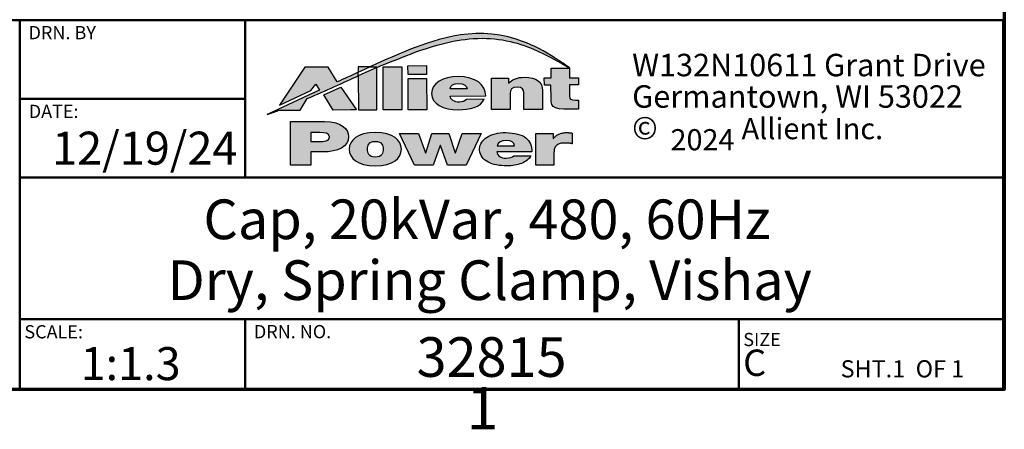
# Model space of a CAD drawing. Units: inches. Extents: x 0.7 to 30.1, y 0.3 to 23.5.
# Drawn here: x 24.5 to 29.7, y 0.5 to 2.7 of the extents above; entities that cross this region are included whole.
import ezdxf
from ezdxf.enums import TextEntityAlignment as Align

# ---------------------------------------------------------------- set-up
doc = ezdxf.new("R2010")
doc.units = ezdxf.units.IN
doc.header["$LTSCALE"] = 1.4
doc.header["$MEASUREMENT"] = 0
doc.layers.get('0').update_dxf_attribs({"lineweight": 25})
for name, color, linetype, lineweight in [('Border (ANSI)', 7, 'Continuous', 70), ('Hatch (ANSI)', 7, 'Continuous', 18), ('Title (ANSI)', 7, 'Continuous', 50)]:
    doc.layers.add(name, color=color, linetype=linetype, lineweight=lineweight)
doc.styles.add('Note Text (ANSI)', font='tahoma.ttf')
doc.styles.add('Text Style115', font='times.ttf')
doc.styles.add('Text Style139', font='times.ttf')
doc.styles.add('Text Style140', font='times.ttf')
doc.styles.add('Text Style141', font='times.ttf')
doc.styles.add('Text Style144', font='times.ttf')
doc.styles.add('Text Style39', font='tahoma.ttf')
doc.styles.add('Text Style41', font='times.ttf')
doc.styles.add('Text Style53', font='times.ttf')

# ---------------------------------------------------------------- blocks, each defined once
blk = doc.blocks.new('Borders Default Border')
at = {"layer": 'Border (ANSI)', "flags": 128}
blk.add_lwpolyline([(0.75, 0.5), (0.75, 16.5), (21.25, 16.5), (21.25, 0.5), (0.75, 0.5)], dxfattribs=at)
at = {"layer": 'Border (ANSI)', "insert": (19.2139, 0.3), "char_height": 0.16, "attachment_point": 7, "style": 'Note Text (ANSI)'}
blk.add_mtext('1', dxfattribs=at)
blk = doc.blocks.new('Title Blocks ALLIENT_2')
at = {"layer": 'Hatch (ANSI)'}
h = blk.add_hatch(color=256, dxfattribs=at)
h.paths.add_polyline_path([(8.1099, 3.4558), (8.066, 3.4357), (8.066, 3.4223), (8.1361, 3.454), (8.1361, 3.456)], flags=0)
edge = h.paths.add_edge_path()
edge.add_line((8.1098, 3.4558), (8.0657, 3.4557))
edge.add_line((8.0657, 3.4557), (8.0658, 3.4357))
edge.add_spline(control_points=[(8.0658, 3.4357), (8.0658, 3.4357), (8.0658, 3.4357), (8.0657, 3.4357)], knot_values=[8, 8, 8, 8, 9, 9, 9, 9], degree=3, periodic=0)
edge.add_spline(control_points=[(8.0657, 3.4357), (8.038, 3.423), (8.0107, 3.4103), (7.9863, 3.399)], knot_values=[9, 9, 9, 9, 10, 10, 10, 10], degree=3, periodic=0)
edge.add_line((7.9863, 3.399), (7.9522, 3.4554))
edge.add_line((7.9522, 3.4554), (7.8638, 3.4552))
edge.add_line((7.8638, 3.4552), (7.7675, 3.3115))
edge.add_line((7.7675, 3.3115), (7.8863, 3.3666))
edge.add_line((7.8863, 3.3666), (7.9053, 3.3907))
edge.add_line((7.9053, 3.3907), (7.9197, 3.3681))
edge.add_spline(control_points=[(7.9197, 3.3681), (7.9055, 3.3615), (7.897, 3.3576), (7.897, 3.3575)], knot_values=[16, 16, 16, 16, 17, 17, 17, 17], degree=3, periodic=0)
edge.add_line((7.897, 3.3575), (7.7215, 3.2757))
edge.add_spline(control_points=[(7.7215, 3.2757), (7.7424, 3.2834), (7.7552, 3.2881), (7.7656, 3.292)], knot_values=[18, 18, 18, 18, 19, 19, 19, 19], degree=3, periodic=0)
edge.add_line((7.7656, 3.292), (7.8455, 3.2923))
edge.add_line((7.8455, 3.2923), (7.8727, 3.3364))
edge.add_spline(control_points=[(7.8727, 3.3364), (7.9421, 3.3661), (8.0144, 3.3987), (8.0658, 3.4221)], knot_values=[21, 21, 21, 21, 22, 22, 22, 22], degree=3, periodic=0)
edge.add_line((8.0658, 3.4221), (8.0662, 3.2931))
edge.add_line((8.0662, 3.2931), (8.1367, 3.2933))
edge.add_line((8.1367, 3.2933), (8.1362, 3.4539))
edge.add_spline(control_points=[(8.1362, 3.4539), (8.1492, 3.4592), (8.2053, 3.4822), (8.2499, 3.4994)], knot_values=[25, 25, 25, 25, 26, 26, 26, 26], degree=3, periodic=0)
edge.add_spline(control_points=[(8.2499, 3.4994), (8.3229, 3.5275), (8.4058, 3.554), (8.4856, 3.5619)], knot_values=[26, 26, 26, 26, 27, 27, 27, 27], degree=3, periodic=0)
edge.add_spline(control_points=[(8.4856, 3.5619), (8.5753, 3.5707), (8.6558, 3.5535), (8.718, 3.5278)], knot_values=[27, 27, 27, 27, 28, 28, 28, 28], degree=3, periodic=0)
edge.add_spline(control_points=[(8.718, 3.5278), (8.7857, 3.4999), (8.8658, 3.4524), (8.8658, 3.4516)], knot_values=[28, 28, 28, 28, 29, 29, 29, 29], degree=3, periodic=0)
edge.add_line((8.8658, 3.4516), (8.8658, 3.4522))
edge.add_spline(control_points=[(8.8658, 3.4522), (8.8509, 3.4631), (8.8375, 3.4731), (8.7978, 3.498)], knot_values=[1, 1, 1, 1, 2, 2, 2, 2], degree=3, periodic=0)
edge.add_spline(control_points=[(8.7978, 3.498), (8.7519, 3.5268), (8.72, 3.5414), (8.6642, 3.5603)], knot_values=[2, 2, 2, 2, 3, 3, 3, 3], degree=3, periodic=0)
edge.add_spline(control_points=[(8.6642, 3.5603), (8.4979, 3.6168), (8.3324, 3.5499), (8.2459, 3.5157)], knot_values=[3, 3, 3, 3, 4, 4, 4, 4], degree=3, periodic=0)
edge.add_spline(control_points=[(8.2459, 3.5157), (8.2262, 3.5079), (8.1708, 3.4836), (8.1098, 3.4558)], knot_values=[4, 4, 4, 4, 5, 5, 5, 5], degree=3, periodic=0)
edge.add_spline(control_points=[(8.1098, 3.4558), (8.1098, 3.4558), (8.1098, 3.4558), (8.1098, 3.4558)], knot_values=[5, 5, 5, 5, 6, 6, 6, 6], degree=3, periodic=0)
for points in [[(8.2304, 3.4562), (8.1599, 3.456), (8.1604, 3.2934), (8.2309, 3.2936)], [(8.2542, 3.4271), (8.3247, 3.4273), (8.3246, 3.4607), (8.2541, 3.4605)], [(8.3248, 3.4122), (8.3251, 3.2939), (8.2546, 3.2937), (8.2543, 3.412)], [(7.9351, 3.3505), (7.9705, 3.2927), (8.0373, 3.293), (8.0592, 3.293), (7.9999, 3.3787)], [(8.7379, 3.2044), (8.7379, 3.0847), (8.7381, 3.0846), (8.8065, 3.0846), (8.8069, 3.0846), (8.8069, 3.1319), (8.807, 3.1358), (8.8074, 3.1398), (8.8081, 3.1435), (8.8091, 3.147), (8.8103, 3.1501), (8.8119, 3.153), (8.8137, 3.1556), (8.8158, 3.158), (8.8182, 3.1601), (8.8208, 3.1619), (8.8237, 3.1635), (8.8269, 3.1649), (8.8303, 3.166), (8.834, 3.1669), (8.8379, 3.1675), (8.8421, 3.1679), (8.8466, 3.1681), (8.85, 3.1681), (8.8523, 3.1681), (8.8544, 3.1681), (8.8564, 3.168), (8.8582, 3.1679), (8.86, 3.1678), (8.8617, 3.1676), (8.8632, 3.1675), (8.8647, 3.1673), (8.8661, 3.1671), (8.8675, 3.1669), (8.8688, 3.1666), (8.8701, 3.1664), (8.8713, 3.1662), (8.8725, 3.1659), (8.8737, 3.1656), (8.8749, 3.1654), (8.8759, 3.1652), (8.8759, 3.2055), (8.875, 3.2057), (8.8738, 3.2059), (8.8727, 3.2061), (8.8715, 3.2062), (8.8704, 3.2064), (8.8692, 3.2065), (8.8681, 3.2067), (8.8669, 3.2068), (8.8658, 3.2069), (8.8646, 3.207), (8.8634, 3.2071), (8.8623, 3.2072), (8.8611, 3.2072), (8.8599, 3.2073), (8.8587, 3.2073), (8.8575, 3.2074), (8.8563, 3.2074), (8.8537, 3.2074), (8.8496, 3.2072), (8.8456, 3.2069), (8.8419, 3.2065), (8.8383, 3.2059), (8.8349, 3.2051), (8.8317, 3.2042), (8.8286, 3.2032), (8.8257, 3.202), (8.8229, 3.2006), (8.8202, 3.1992), (8.8177, 3.1975), (8.8152, 3.1958), (8.8129, 3.1939), (8.8107, 3.1919), (8.8086, 3.1897), (8.8066, 3.1874), (8.8048, 3.1852), (8.8041, 3.1852), (8.8041, 3.1853), (8.8041, 3.2043), (8.804, 3.2044)], [(8.4033, 3.0846), (8.474, 3.0846), (8.5315, 3.2044), (8.4597, 3.2044), (8.4346, 3.1303), (8.4332, 3.1303), (8.4092, 3.2044), (8.3447, 3.2044), (8.3217, 3.1303), (8.321, 3.1303), (8.2942, 3.2044), (8.2224, 3.2044), (8.2788, 3.0846), (8.3496, 3.0846), (8.3764, 3.1582), (8.3771, 3.1582)]]:
    blk.add_hatch(color=256, dxfattribs=at).paths.add_polyline_path(points)
h = blk.add_hatch(color=256, dxfattribs=at)
edge = h.paths.add_edge_path()
edge.add_line((8.8658, 3.4516), (8.7963, 3.4514))
edge.add_line((8.7963, 3.4514), (8.7964, 3.4146))
edge.add_line((8.7964, 3.4146), (8.7703, 3.4145))
edge.add_line((8.7703, 3.4145), (8.7704, 3.3874))
edge.add_line((8.7704, 3.3874), (8.7955, 3.3875))
edge.add_line((8.7955, 3.3875), (8.7956, 3.338))
edge.add_spline(control_points=[(8.7956, 3.338), (8.7957, 3.2972), (8.8069, 3.2929), (8.8994, 3.2966)], knot_values=[7, 7, 7, 7, 8, 8, 8, 8], degree=3, periodic=0)
edge.add_line((8.8994, 3.2966), (8.8993, 3.3302))
edge.add_line((8.8993, 3.3302), (8.8881, 3.3302))
edge.add_spline(control_points=[(8.8881, 3.3302), (8.8685, 3.3301), (8.8661, 3.3339), (8.8661, 3.3448)], knot_values=[4, 4, 4, 4, 5, 5, 5, 5], degree=3, periodic=0)
edge.add_line((8.8661, 3.3448), (8.8659, 3.3877))
edge.add_line((8.8659, 3.3877), (8.8998, 3.3878))
edge.add_line((8.8998, 3.3878), (8.8997, 3.4149))
edge.add_line((8.8997, 3.4149), (8.8659, 3.4148))
edge.add_line((8.8659, 3.4148), (8.8658, 3.4516))
h = blk.add_hatch(color=256, dxfattribs=at)
edge = h.paths.add_edge_path(flags=0)
edge.add_spline(control_points=[(8.4466, 3.3937), (8.4256, 3.3937), (8.4137, 3.3857), (8.4138, 3.3731)], knot_values=[2, 2, 2, 2, 3, 3, 3, 3], degree=3, periodic=0)
edge.add_line((8.4138, 3.3731), (8.4778, 3.3733))
edge.add_spline(control_points=[(8.4778, 3.3733), (8.4778, 3.3841), (8.4632, 3.3938), (8.4466, 3.3937)], knot_values=[0, 0, 0, 0, 1, 1, 1, 1], degree=3, periodic=0)
edge = h.paths.add_edge_path()
edge.add_spline(control_points=[(8.4488, 3.3227), (8.4302, 3.3227), (8.4139, 3.3319), (8.4139, 3.3459)], knot_values=[0, 0, 0, 0, 1, 1, 1, 1], degree=3, periodic=0)
edge.add_line((8.4139, 3.3459), (8.5484, 3.3463))
edge.add_spline(control_points=[(8.5484, 3.3463), (8.5493, 3.3892), (8.5095, 3.4193), (8.4438, 3.4191)], knot_values=[2, 2, 2, 2, 3, 3, 3, 3], degree=3, periodic=0)
edge.add_spline(control_points=[(8.4438, 3.4191), (8.3869, 3.419), (8.3432, 3.394), (8.3433, 3.3552)], knot_values=[3, 3, 3, 3, 4, 4, 4, 4], degree=3, periodic=0)
edge.add_spline(control_points=[(8.3433, 3.3552), (8.3435, 3.3155), (8.3876, 3.2939), (8.4445, 3.2941)], knot_values=[4, 4, 4, 4, 5, 5, 5, 5], degree=3, periodic=0)
edge.add_spline(control_points=[(8.4445, 3.2941), (8.4858, 3.2942), (8.5305, 3.304), (8.5427, 3.3334)], knot_values=[5, 5, 5, 5, 6, 6, 6, 6], degree=3, periodic=0)
edge.add_line((8.5427, 3.3334), (8.4752, 3.3332))
edge.add_spline(control_points=[(8.4752, 3.3332), (8.4702, 3.3262), (8.46, 3.3228), (8.4488, 3.3227)], knot_values=[7, 7, 7, 7, 8, 8, 8, 8], degree=3, periodic=0)
h = blk.add_hatch(color=256, dxfattribs=at)
edge = h.paths.add_edge_path()
edge.add_line((8.5703, 3.4131), (8.5706, 3.2948))
edge.add_line((8.5706, 3.2948), (8.6411, 3.295))
edge.add_line((8.6411, 3.295), (8.6409, 3.3553))
edge.add_spline(control_points=[(8.6409, 3.3553), (8.6409, 3.3704), (8.6466, 3.3797), (8.6683, 3.3798), (8.6883, 3.3798), (8.6931, 3.3694), (8.6931, 3.3577)], knot_values=[3, 3, 3, 3, 4, 4, 4, 5, 5, 5, 5], degree=3, periodic=0)
edge.add_line((8.6931, 3.3577), (8.6933, 3.2952))
edge.add_line((8.6933, 3.2952), (8.7638, 3.2954))
edge.add_line((8.7638, 3.2954), (8.7636, 3.3663))
edge.add_spline(control_points=[(8.7636, 3.3663), (8.7635, 3.3988), (8.7414, 3.417), (8.6946, 3.4169), (8.6679, 3.4168), (8.6506, 3.409), (8.6347, 3.3948)], knot_values=[10, 10, 10, 10, 11, 11, 11, 12, 12, 12, 12], degree=3, periodic=0)
edge.add_line((8.6347, 3.3948), (8.6347, 3.4133))
edge.add_line((8.6347, 3.4133), (8.5703, 3.4131))
h = blk.add_hatch(color=256, dxfattribs=at)
edge = h.paths.add_edge_path(flags=0)
edge.add_spline(control_points=[(7.9205, 3.2072), (7.9393, 3.2072), (7.9568, 3.2062), (7.9568, 3.1912), (7.9568, 3.1746), (7.9359, 3.1737), (7.916, 3.1737)], knot_values=[1, 1, 1, 1, 2, 2, 2, 3, 3, 3, 3], degree=3, periodic=0)
edge.add_line((7.916, 3.1737), (7.8864, 3.1737))
edge.add_line((7.8864, 3.1737), (7.8864, 3.2072))
edge.add_line((7.8864, 3.2072), (7.9205, 3.2072))
edge = h.paths.add_edge_path()
edge.add_spline(control_points=[(7.9379, 3.2494), (8.0056, 3.2494), (8.0293, 3.2166), (8.0293, 3.1931), (8.0293, 3.1531), (7.9888, 3.1344), (7.9317, 3.1344)], knot_values=[1, 1, 1, 1, 2, 2, 2, 3, 3, 3, 3], degree=3, periodic=0)
edge.add_line((7.9317, 3.1344), (7.8864, 3.1344))
edge.add_line((7.8864, 3.1344), (7.8864, 3.0846))
edge.add_line((7.8864, 3.0846), (7.8097, 3.0846))
edge.add_line((7.8097, 3.0846), (7.8097, 3.2494))
edge.add_line((7.8097, 3.2494), (7.9379, 3.2494))
h = blk.add_hatch(color=256, dxfattribs=at)
edge = h.paths.add_edge_path(flags=0)
edge.add_spline(control_points=[(8.1303, 3.1741), (8.1042, 3.1741), (8.1007, 3.1573), (8.1007, 3.1446), (8.1007, 3.1319), (8.1042, 3.1148), (8.1303, 3.1148), (8.1565, 3.1148), (8.16, 3.1319), (8.16, 3.1446), (8.16, 3.1573), (8.1565, 3.1741), (8.1303, 3.1741)], knot_values=[-4, -4, -4, -4, -3, -3, -3, -2, -2, -2, -1, -1, -1, 0, 0, 0, 0], degree=3, periodic=0)
edge = h.paths.add_edge_path()
edge.add_spline(control_points=[(8.1303, 3.0816), (8.1983, 3.0816), (8.229, 3.1114), (8.229, 3.1446), (8.229, 3.1778), (8.1983, 3.2074), (8.1303, 3.2074), (8.0624, 3.2074), (8.0317, 3.1778), (8.0317, 3.1446), (8.0317, 3.1114), (8.0624, 3.0816), (8.1303, 3.0816)], knot_values=[0, 0, 0, 0, 1, 1, 1, 2, 2, 2, 3, 3, 3, 4, 4, 4, 4], degree=3, periodic=0)
h = blk.add_hatch(color=256, dxfattribs=at)
edge = h.paths.add_edge_path(flags=0)
edge.add_line((8.5915, 3.158), (8.6574, 3.158))
edge.add_spline(control_points=[(8.6574, 3.158), (8.6574, 3.1691), (8.6448, 3.1781), (8.627, 3.1781), (8.6065, 3.1781), (8.5946, 3.1709), (8.5915, 3.158)], knot_values=[-2, -2, -2, -2, -1, -1, -1, 0, 0, 0, 0], degree=3, periodic=0)
edge = h.paths.add_edge_path()
edge.add_line((8.5391, 3.1098), (8.5443, 3.1049))
edge.add_line((8.5443, 3.1049), (8.5502, 3.1004))
edge.add_line((8.5502, 3.1004), (8.5568, 3.0964))
edge.add_line((8.5568, 3.0964), (8.5641, 3.0929))
edge.add_line((8.5641, 3.0929), (8.5719, 3.0899))
edge.add_line((8.5719, 3.0899), (8.5803, 3.0873))
edge.add_line((8.5803, 3.0873), (8.5893, 3.0851))
edge.add_line((8.5893, 3.0851), (8.5987, 3.0835))
edge.add_line((8.5987, 3.0835), (8.6085, 3.0824))
edge.add_line((8.6085, 3.0824), (8.6188, 3.0817))
edge.add_line((8.6188, 3.0817), (8.6286, 3.0816))
edge.add_line((8.6286, 3.0816), (8.6361, 3.0818))
edge.add_line((8.6361, 3.0818), (8.6435, 3.0823))
edge.add_line((8.6435, 3.0823), (8.6508, 3.083))
edge.add_line((8.6508, 3.083), (8.6579, 3.0841))
edge.add_line((8.6579, 3.0841), (8.6649, 3.0854))
edge.add_line((8.6649, 3.0854), (8.6716, 3.087))
edge.add_line((8.6716, 3.087), (8.678, 3.0889))
edge.add_line((8.678, 3.0889), (8.6842, 3.0911))
edge.add_line((8.6842, 3.0911), (8.69, 3.0936))
edge.add_line((8.69, 3.0936), (8.6955, 3.0964))
edge.add_line((8.6955, 3.0964), (8.7007, 3.0995))
edge.add_line((8.7007, 3.0995), (8.7054, 3.1028))
edge.add_line((8.7054, 3.1028), (8.7097, 3.1065))
edge.add_line((8.7097, 3.1065), (8.7136, 3.1105))
edge.add_line((8.7136, 3.1105), (8.7169, 3.1148))
edge.add_line((8.7169, 3.1148), (8.7198, 3.1194))
edge.add_line((8.7198, 3.1194), (8.6553, 3.1194))
edge.add_spline(control_points=[(8.6553, 3.1194), (8.6497, 3.1137), (8.6375, 3.1109), (8.6263, 3.1109), (8.6047, 3.1109), (8.5929, 3.1206), (8.5911, 3.1342)], knot_values=[0, 0, 0, 0, 1, 1, 1, 2, 2, 2, 2], degree=3, periodic=0)
edge.add_line((8.5911, 3.1342), (8.7236, 3.1342))
edge.add_line((8.7236, 3.1342), (8.7232, 3.1426))
edge.add_line((8.7232, 3.1426), (8.7222, 3.1505))
edge.add_line((8.7222, 3.1505), (8.7204, 3.1579))
edge.add_line((8.7204, 3.1579), (8.7178, 3.1649))
edge.add_line((8.7178, 3.1649), (8.7145, 3.1714))
edge.add_line((8.7145, 3.1714), (8.7104, 3.1773))
edge.add_line((8.7104, 3.1773), (8.7055, 3.1828))
edge.add_line((8.7055, 3.1828), (8.6999, 3.1877))
edge.add_line((8.6999, 3.1877), (8.6934, 3.1921))
edge.add_line((8.6934, 3.1921), (8.6861, 3.196))
edge.add_line((8.6861, 3.196), (8.6779, 3.1993))
edge.add_line((8.6779, 3.1993), (8.6689, 3.2021))
edge.add_line((8.6689, 3.2021), (8.659, 3.2043))
edge.add_line((8.659, 3.2043), (8.6483, 3.2059))
edge.add_line((8.6483, 3.2059), (8.6366, 3.2069))
edge.add_line((8.6366, 3.2069), (8.624, 3.2074))
edge.add_line((8.624, 3.2074), (8.613, 3.2072))
edge.add_line((8.613, 3.2072), (8.603, 3.2064))
edge.add_line((8.603, 3.2064), (8.5934, 3.2051))
edge.add_line((8.5934, 3.2051), (8.5844, 3.2031))
edge.add_line((8.5844, 3.2031), (8.5759, 3.2007))
edge.add_line((8.5759, 3.2007), (8.568, 3.1977))
edge.add_line((8.568, 3.1977), (8.5607, 3.1943))
edge.add_line((8.5607, 3.1943), (8.5539, 3.1904))
edge.add_line((8.5539, 3.1904), (8.5478, 3.1861))
edge.add_line((8.5478, 3.1861), (8.5424, 3.1815))
edge.add_line((8.5424, 3.1815), (8.5377, 3.1765))
edge.add_line((8.5377, 3.1765), (8.5337, 3.1711))
edge.add_line((8.5337, 3.1711), (8.5304, 3.1655))
edge.add_line((8.5304, 3.1655), (8.5279, 3.1597))
edge.add_line((8.5279, 3.1597), (8.5262, 3.1536))
edge.add_line((8.5262, 3.1536), (8.5254, 3.1473))
edge.add_line((8.5254, 3.1473), (8.5254, 3.1405))
edge.add_line((8.5254, 3.1405), (8.5263, 3.1335))
edge.add_line((8.5263, 3.1335), (8.5282, 3.127))
edge.add_line((8.5282, 3.127), (8.531, 3.1208))
edge.add_line((8.531, 3.1208), (8.5346, 3.1151))
edge.add_line((8.5346, 3.1151), (8.5391, 3.1098))
for p, q in [((7.8638, 3.4552), (7.7675, 3.3115)), ((7.9522, 3.4554), (7.8638, 3.4552)), ((7.9863, 3.399), (7.9522, 3.4554)), ((8.1098, 3.4558), (8.0657, 3.4557)), ((8.0657, 3.4557), (8.0658, 3.4357)), ((8.066, 3.4357), (8.1099, 3.4558)), ((8.1361, 3.454), (8.066, 3.4223)), ((8.066, 3.4223), (8.066, 3.4357)), ((8.1099, 3.4558), (8.1361, 3.456)), ((8.1361, 3.456), (8.1361, 3.454)), ((8.1367, 3.2933), (8.1362, 3.4539)), ((8.1599, 3.456), (8.2304, 3.4562)), ((8.1604, 3.2934), (8.1599, 3.456)), ((8.2304, 3.4562), (8.2309, 3.2936)), ((8.2541, 3.4605), (8.3246, 3.4607)), ((8.2542, 3.4271), (8.2541, 3.4605)), ((8.3246, 3.4607), (8.3247, 3.4273)), ((8.7963, 3.4514), (8.8658, 3.4516)), ((8.7964, 3.4146), (8.7963, 3.4514)), ((8.8658, 3.4516), (8.8658, 3.4522)), ((8.8658, 3.4516), (8.8659, 3.4148)), ((8.0658, 3.4221), (8.0662, 3.2931)), ((8.3247, 3.4273), (8.2542, 3.4271)), ((8.2543, 3.412), (8.3248, 3.4122)), ((8.2546, 3.2937), (8.2543, 3.412)), ((8.3248, 3.4122), (8.3251, 3.2939)), ((8.5703, 3.4131), (8.6347, 3.4133)), ((8.5706, 3.2948), (8.5703, 3.4131)), ((8.6347, 3.4133), (8.6347, 3.3948)), ((8.7703, 3.4145), (8.7964, 3.4146)), ((8.7704, 3.3874), (8.7703, 3.4145)), ((8.8659, 3.4148), (8.8997, 3.4149)), ((8.8997, 3.4149), (8.8998, 3.3878)), ((7.897, 3.3575), (7.7215, 3.2757)), ((7.7675, 3.3115), (7.8863, 3.3666)), ((7.8863, 3.3666), (7.9053, 3.3907)), ((7.9053, 3.3907), (7.9197, 3.3681)), ((7.9351, 3.3505), (7.9999, 3.3787)), ((7.9999, 3.3787), (8.0592, 3.293)), ((8.4778, 3.3733), (8.4138, 3.3731)), ((8.6409, 3.3553), (8.6411, 3.295)), ((8.6933, 3.2952), (8.6931, 3.3577)), ((8.7636, 3.3663), (8.7638, 3.2954)), ((8.7955, 3.3875), (8.7704, 3.3874)), ((8.7956, 3.338), (8.7955, 3.3875)), ((8.8998, 3.3878), (8.8659, 3.3877)), ((8.8659, 3.3877), (8.8661, 3.3448)), ((7.8455, 3.2923), (7.8727, 3.3364)), ((7.9705, 3.2927), (7.9351, 3.3505)), ((8.4139, 3.3459), (8.5484, 3.3463)), ((8.5427, 3.3334), (8.4752, 3.3332)), ((8.8881, 3.3302), (8.8993, 3.3302)), ((8.8993, 3.3302), (8.8994, 3.2966)), ((7.7656, 3.292), (7.8455, 3.2923)), ((8.0373, 3.293), (7.9705, 3.2927)), ((8.0592, 3.293), (8.0373, 3.293)), ((8.0662, 3.2931), (8.1367, 3.2933)), ((8.2309, 3.2936), (8.1604, 3.2934)), ((8.3251, 3.2939), (8.2546, 3.2937)), ((8.6411, 3.295), (8.5706, 3.2948)), ((8.7638, 3.2954), (8.6933, 3.2952)), ((7.8097, 3.2494), (7.9379, 3.2494)), ((7.8097, 3.0846), (7.8097, 3.2494)), ((7.9205, 3.2072), (7.8864, 3.2072)), ((7.8864, 3.2072), (7.8864, 3.1737)), ((8.5934, 3.2051), (8.603, 3.2064)), ((8.603, 3.2064), (8.613, 3.2072)), ((8.613, 3.2072), (8.624, 3.2074)), ((8.624, 3.2074), (8.6366, 3.2069)), ((8.6366, 3.2069), (8.6483, 3.2059)), ((8.6483, 3.2059), (8.659, 3.2043)), ((8.8349, 3.2051), (8.8383, 3.2059)), ((8.8383, 3.2059), (8.8419, 3.2065)), ((8.8419, 3.2065), (8.8456, 3.2069)), ((8.8456, 3.2069), (8.8496, 3.2072)), ((8.8496, 3.2072), (8.8537, 3.2074)), ((8.8537, 3.2074), (8.8563, 3.2074)), ((8.8563, 3.2074), (8.8575, 3.2074)), ((8.8575, 3.2074), (8.8587, 3.2073)), ((8.8587, 3.2073), (8.8599, 3.2073)), ((8.8599, 3.2073), (8.8611, 3.2072)), ((8.8611, 3.2072), (8.8623, 3.2072)), ((8.8623, 3.2072), (8.8634, 3.2071)), ((8.8634, 3.2071), (8.8646, 3.207)), ((8.8646, 3.207), (8.8658, 3.2069)), ((8.8658, 3.2069), (8.8669, 3.2068)), ((8.8669, 3.2068), (8.8681, 3.2067)), ((8.8681, 3.2067), (8.8692, 3.2065)), ((8.8692, 3.2065), (8.8704, 3.2064)), ((8.8704, 3.2064), (8.8715, 3.2062)), ((8.8715, 3.2062), (8.8727, 3.2061)), ((8.8727, 3.2061), (8.8738, 3.2059)), ((8.8738, 3.2059), (8.875, 3.2057)), ((7.8864, 3.1737), (7.916, 3.1737)), ((8.2788, 3.0846), (8.2224, 3.2044)), ((8.2224, 3.2044), (8.2942, 3.2044)), ((8.2942, 3.2044), (8.321, 3.1303)), ((8.3217, 3.1303), (8.3447, 3.2044)), ((8.3447, 3.2044), (8.4092, 3.2044)), ((8.4092, 3.2044), (8.4332, 3.1303)), ((8.4346, 3.1303), (8.4597, 3.2044)), ((8.4597, 3.2044), (8.5315, 3.2044)), ((8.5315, 3.2044), (8.474, 3.0846)), ((8.5304, 3.1655), (8.5337, 3.1711)), ((8.5337, 3.1711), (8.5377, 3.1765)), ((8.5377, 3.1765), (8.5424, 3.1815)), ((8.5424, 3.1815), (8.5478, 3.1861)), ((8.5478, 3.1861), (8.5539, 3.1904)), ((8.5539, 3.1904), (8.5607, 3.1943)), ((8.5607, 3.1943), (8.568, 3.1977)), ((8.568, 3.1977), (8.5759, 3.2007)), ((8.5759, 3.2007), (8.5844, 3.2031)), ((8.5844, 3.2031), (8.5934, 3.2051)), ((8.659, 3.2043), (8.6689, 3.2021)), ((8.6689, 3.2021), (8.6779, 3.1993)), ((8.6779, 3.1993), (8.6861, 3.196)), ((8.6861, 3.196), (8.6934, 3.1921)), ((8.6934, 3.1921), (8.6999, 3.1877)), ((8.6999, 3.1877), (8.7055, 3.1828)), ((8.7055, 3.1828), (8.7104, 3.1773)), ((8.7104, 3.1773), (8.7145, 3.1714)), ((8.7145, 3.1714), (8.7178, 3.1649)), ((8.7379, 3.2044), (8.7385, 3.2044)), ((8.7379, 3.2032), (8.7379, 3.2044)), ((8.7379, 3.2), (8.7379, 3.2032)), ((8.7379, 3.1949), (8.7379, 3.2)), ((8.7379, 3.1882), (8.7379, 3.1949)), ((8.7379, 3.1803), (8.7379, 3.1882)), ((8.7379, 3.1714), (8.7379, 3.1803)), ((8.7379, 3.1617), (8.7379, 3.1714)), ((8.7385, 3.2044), (8.7403, 3.2044)), ((8.7403, 3.2044), (8.7431, 3.2044)), ((8.7431, 3.2044), (8.7468, 3.2044)), ((8.7468, 3.2044), (8.7512, 3.2044)), ((8.7512, 3.2044), (8.7561, 3.2044)), ((8.7561, 3.2044), (8.7615, 3.2044)), ((8.7615, 3.2044), (8.7671, 3.2044)), ((8.7671, 3.2044), (8.7728, 3.2044)), ((8.7728, 3.2044), (8.7785, 3.2044)), ((8.7785, 3.2044), (8.7839, 3.2044)), ((8.7839, 3.2044), (8.789, 3.2044)), ((8.789, 3.2044), (8.7936, 3.2044)), ((8.7936, 3.2044), (8.7976, 3.2044)), ((8.7976, 3.2044), (8.8007, 3.2044)), ((8.8007, 3.2044), (8.8029, 3.2044)), ((8.8029, 3.2044), (8.804, 3.2044)), ((8.804, 3.2044), (8.8041, 3.2043)), ((8.8041, 3.2043), (8.8041, 3.2039)), ((8.8041, 3.2039), (8.8041, 3.2032)), ((8.8041, 3.2032), (8.8041, 3.2022)), ((8.8041, 3.2022), (8.8041, 3.201)), ((8.8041, 3.201), (8.8041, 3.1996)), ((8.8041, 3.1996), (8.8041, 3.1981)), ((8.8041, 3.1981), (8.8041, 3.1965)), ((8.8041, 3.1965), (8.8041, 3.1949)), ((8.8041, 3.1949), (8.8041, 3.1932)), ((8.8041, 3.1932), (8.8041, 3.1916)), ((8.8041, 3.1916), (8.8041, 3.1901)), ((8.8041, 3.1901), (8.8041, 3.1887)), ((8.8041, 3.1887), (8.8041, 3.1875)), ((8.8041, 3.1875), (8.8041, 3.1865)), ((8.8041, 3.1865), (8.8041, 3.1858)), ((8.8041, 3.1858), (8.8041, 3.1853)), ((8.8041, 3.1853), (8.8041, 3.1852)), ((8.8041, 3.1852), (8.8041, 3.1852)), ((8.8041, 3.1852), (8.8041, 3.1852)), ((8.8041, 3.1852), (8.8042, 3.1852)), ((8.8042, 3.1852), (8.8042, 3.1852)), ((8.8042, 3.1852), (8.8043, 3.1852)), ((8.8042, 3.1852), (8.8042, 3.1852)), ((8.8043, 3.1852), (8.8044, 3.1852)), ((8.8044, 3.1852), (8.8044, 3.1852)), ((8.8044, 3.1852), (8.8045, 3.1852)), ((8.8045, 3.1852), (8.8045, 3.1852)), ((8.8045, 3.1852), (8.8046, 3.1852)), ((8.8046, 3.1852), (8.8046, 3.1852)), ((8.8046, 3.1852), (8.8047, 3.1852)), ((8.8047, 3.1852), (8.8047, 3.1852)), ((8.8047, 3.1852), (8.8048, 3.1852)), ((8.8048, 3.1852), (8.8066, 3.1874)), ((8.8048, 3.1852), (8.8048, 3.1852)), ((8.8048, 3.1852), (8.8048, 3.1852)), ((8.8066, 3.1874), (8.8086, 3.1897)), ((8.8086, 3.1897), (8.8107, 3.1919)), ((8.8107, 3.1919), (8.8129, 3.1939)), ((8.8129, 3.1939), (8.8152, 3.1958)), ((8.8152, 3.1958), (8.8177, 3.1975)), ((8.8177, 3.1975), (8.8202, 3.1992)), ((8.8202, 3.1992), (8.8229, 3.2006)), ((8.8229, 3.2006), (8.8257, 3.202)), ((8.8257, 3.202), (8.8286, 3.2032)), ((8.8286, 3.2032), (8.8317, 3.2042)), ((8.8317, 3.2042), (8.8349, 3.2051)), ((8.875, 3.2057), (8.8759, 3.2055)), ((8.8759, 3.2055), (8.8759, 3.205)), ((8.8759, 3.205), (8.8759, 3.2038)), ((8.8759, 3.2038), (8.8759, 3.202)), ((8.8759, 3.202), (8.8759, 3.1996)), ((8.8759, 3.1996), (8.8759, 3.1969)), ((8.8759, 3.1969), (8.8759, 3.1938)), ((8.8759, 3.1938), (8.8759, 3.1905)), ((8.8759, 3.1905), (8.8759, 3.1871)), ((8.8759, 3.1871), (8.8759, 3.1836)), ((8.8759, 3.1836), (8.8759, 3.1802)), ((8.8759, 3.1802), (8.8759, 3.1769)), ((8.8759, 3.1769), (8.8759, 3.1738)), ((8.8759, 3.1738), (8.8759, 3.171)), ((8.8759, 3.171), (8.8759, 3.1687)), ((8.8759, 3.1687), (8.8759, 3.1669)), ((7.9317, 3.1344), (7.8864, 3.1344)), ((7.8864, 3.1344), (7.8864, 3.0846)), ((8.3764, 3.1582), (8.3496, 3.0846)), ((8.3771, 3.1582), (8.3764, 3.1582)), ((8.4033, 3.0846), (8.3771, 3.1582)), ((8.5254, 3.1473), (8.5262, 3.1536)), ((8.5254, 3.1405), (8.5254, 3.1473)), ((8.5263, 3.1335), (8.5254, 3.1405)), ((8.5262, 3.1536), (8.5279, 3.1597)), ((8.5282, 3.127), (8.5263, 3.1335)), ((8.5279, 3.1597), (8.5304, 3.1655)), ((8.7236, 3.1342), (8.5911, 3.1342)), ((8.5915, 3.158), (8.6574, 3.158)), ((8.7178, 3.1649), (8.7204, 3.1579)), ((8.7204, 3.1579), (8.7222, 3.1505)), ((8.7222, 3.1505), (8.7232, 3.1426)), ((8.7232, 3.1426), (8.7236, 3.1342)), ((8.7379, 3.1515), (8.7379, 3.1617)), ((8.7379, 3.1412), (8.7379, 3.1515)), ((8.7379, 3.131), (8.7379, 3.1412)), ((8.807, 3.1358), (8.8069, 3.1319)), ((8.8069, 3.1319), (8.8069, 3.1314)), ((8.8069, 3.1314), (8.8069, 3.13)), ((8.8074, 3.1398), (8.807, 3.1358)), ((8.8081, 3.1435), (8.8074, 3.1398)), ((8.8091, 3.147), (8.8081, 3.1435)), ((8.8103, 3.1501), (8.8091, 3.147)), ((8.8119, 3.153), (8.8103, 3.1501)), ((8.8137, 3.1556), (8.8119, 3.153)), ((8.8158, 3.158), (8.8137, 3.1556)), ((8.8182, 3.1601), (8.8158, 3.158)), ((8.8208, 3.1619), (8.8182, 3.1601)), ((8.8237, 3.1635), (8.8208, 3.1619)), ((8.8269, 3.1649), (8.8237, 3.1635)), ((8.8303, 3.166), (8.8269, 3.1649)), ((8.834, 3.1669), (8.8303, 3.166)), ((8.8379, 3.1675), (8.834, 3.1669)), ((8.8421, 3.1679), (8.8379, 3.1675)), ((8.8466, 3.1681), (8.8421, 3.1679)), ((8.85, 3.1681), (8.8466, 3.1681)), ((8.8523, 3.1681), (8.85, 3.1681)), ((8.8544, 3.1681), (8.8523, 3.1681)), ((8.8564, 3.168), (8.8544, 3.1681)), ((8.8582, 3.1679), (8.8564, 3.168)), ((8.86, 3.1678), (8.8582, 3.1679)), ((8.8617, 3.1676), (8.86, 3.1678)), ((8.8632, 3.1675), (8.8617, 3.1676)), ((8.8647, 3.1673), (8.8632, 3.1675)), ((8.8661, 3.1671), (8.8647, 3.1673)), ((8.8675, 3.1669), (8.8661, 3.1671)), ((8.8688, 3.1666), (8.8675, 3.1669)), ((8.8701, 3.1664), (8.8688, 3.1666)), ((8.8713, 3.1662), (8.8701, 3.1664)), ((8.8725, 3.1659), (8.8713, 3.1662)), ((8.8737, 3.1656), (8.8725, 3.1659)), ((8.8749, 3.1654), (8.8737, 3.1656)), ((8.8759, 3.1652), (8.8749, 3.1654)), ((8.8759, 3.1669), (8.8759, 3.1657)), ((8.8759, 3.1657), (8.8759, 3.1652)), ((8.321, 3.1303), (8.3217, 3.1303)), ((8.4332, 3.1303), (8.4346, 3.1303)), ((8.531, 3.1208), (8.5282, 3.127)), ((8.5346, 3.1151), (8.531, 3.1208)), ((8.5391, 3.1098), (8.5346, 3.1151)), ((8.5443, 3.1049), (8.5391, 3.1098)), ((8.5502, 3.1004), (8.5443, 3.1049)), ((8.5568, 3.0964), (8.5502, 3.1004)), ((8.5641, 3.0929), (8.5568, 3.0964)), ((8.6553, 3.1194), (8.7198, 3.1194)), ((8.6955, 3.0964), (8.69, 3.0936)), ((8.7007, 3.0995), (8.6955, 3.0964)), ((8.7054, 3.1028), (8.7007, 3.0995)), ((8.7097, 3.1065), (8.7054, 3.1028)), ((8.7136, 3.1105), (8.7097, 3.1065)), ((8.7169, 3.1148), (8.7136, 3.1105)), ((8.7198, 3.1194), (8.7169, 3.1148)), ((8.7379, 3.1211), (8.7379, 3.131)), ((8.7379, 3.1118), (8.7379, 3.1211)), ((8.7379, 3.1035), (8.7379, 3.1118)), ((8.7379, 3.0963), (8.7379, 3.1035)), ((8.7379, 3.0906), (8.7379, 3.0963)), ((8.8069, 3.13), (8.8069, 3.1279)), ((8.8069, 3.1279), (8.8069, 3.1253)), ((8.8069, 3.1253), (8.8069, 3.1221)), ((8.8069, 3.1221), (8.8069, 3.1185)), ((8.8069, 3.1185), (8.8069, 3.1147)), ((8.8069, 3.1147), (8.8069, 3.1107)), ((8.8069, 3.1107), (8.8069, 3.1066)), ((8.8069, 3.1066), (8.8069, 3.1025)), ((8.8069, 3.1025), (8.8069, 3.0987)), ((8.8069, 3.0987), (8.8069, 3.095)), ((8.8069, 3.095), (8.8069, 3.0918)), ((7.8864, 3.0846), (7.8097, 3.0846)), ((8.3496, 3.0846), (8.2788, 3.0846)), ((8.474, 3.0846), (8.4033, 3.0846)), ((8.5719, 3.0899), (8.5641, 3.0929)), ((8.5803, 3.0873), (8.5719, 3.0899)), ((8.5893, 3.0851), (8.5803, 3.0873)), ((8.5987, 3.0835), (8.5893, 3.0851)), ((8.6085, 3.0824), (8.5987, 3.0835)), ((8.6188, 3.0817), (8.6085, 3.0824)), ((8.6286, 3.0816), (8.6188, 3.0817)), ((8.6361, 3.0818), (8.6286, 3.0816)), ((8.6435, 3.0823), (8.6361, 3.0818)), ((8.6508, 3.083), (8.6435, 3.0823)), ((8.6579, 3.0841), (8.6508, 3.083)), ((8.6649, 3.0854), (8.6579, 3.0841)), ((8.6716, 3.087), (8.6649, 3.0854)), ((8.678, 3.0889), (8.6716, 3.087)), ((8.6842, 3.0911), (8.678, 3.0889)), ((8.69, 3.0936), (8.6842, 3.0911)), ((8.7379, 3.0867), (8.7379, 3.0906)), ((8.7379, 3.0847), (8.7379, 3.0867)), ((8.7381, 3.0846), (8.7379, 3.0847)), ((8.7396, 3.0846), (8.7381, 3.0846)), ((8.7422, 3.0846), (8.7396, 3.0846)), ((8.7457, 3.0846), (8.7422, 3.0846)), ((8.75, 3.0846), (8.7457, 3.0846)), ((8.755, 3.0846), (8.75, 3.0846)), ((8.7604, 3.0846), (8.755, 3.0846)), ((8.7662, 3.0846), (8.7604, 3.0846)), ((8.7721, 3.0846), (8.7662, 3.0846)), ((8.778, 3.0846), (8.7721, 3.0846)), ((8.7838, 3.0846), (8.778, 3.0846)), ((8.7893, 3.0846), (8.7838, 3.0846)), ((8.7943, 3.0846), (8.7893, 3.0846)), ((8.7987, 3.0846), (8.7943, 3.0846)), ((8.8023, 3.0846), (8.7987, 3.0846)), ((8.805, 3.0846), (8.8023, 3.0846)), ((8.8065, 3.0846), (8.805, 3.0846)), ((8.8069, 3.0846), (8.8065, 3.0846)), ((8.8069, 3.0918), (8.8069, 3.089)), ((8.8069, 3.089), (8.8069, 3.0868)), ((8.8069, 3.0868), (8.8069, 3.0853)), ((8.8069, 3.0853), (8.8069, 3.0846))]:
    blk.add_line(p, q)
for points in [[(8.6642, 3.5603), (8.4979, 3.6168), (8.3324, 3.5499), (8.2459, 3.5157)], [(8.2499, 3.4994), (8.3229, 3.5275), (8.4058, 3.554), (8.4856, 3.5619)], [(8.4856, 3.5619), (8.5753, 3.5707), (8.6558, 3.5535), (8.718, 3.5278)], [(8.7978, 3.498), (8.7519, 3.5268), (8.72, 3.5414), (8.6642, 3.5603)], [(8.2459, 3.5157), (8.2262, 3.5079), (8.1708, 3.4836), (8.1098, 3.4558)], [(8.718, 3.5278), (8.7857, 3.4999), (8.8658, 3.4524), (8.8658, 3.4516)], [(8.1362, 3.4539), (8.1492, 3.4592), (8.2053, 3.4822), (8.2499, 3.4994)], [(8.8658, 3.4522), (8.8509, 3.4631), (8.8375, 3.4731), (8.7978, 3.498)], [(8.0657, 3.4357), (8.038, 3.423), (8.0107, 3.4103), (7.9863, 3.399)], [(8.0658, 3.4357), (8.0658, 3.4357), (8.0658, 3.4357), (8.0657, 3.4357)], [(8.1098, 3.4558), (8.1098, 3.4558), (8.1098, 3.4558), (8.1098, 3.4558)], [(7.8727, 3.3364), (7.9421, 3.3661), (8.0144, 3.3987), (8.0658, 3.4221)], [(8.4438, 3.4191), (8.3869, 3.419), (8.3432, 3.394), (8.3433, 3.3552)], [(8.4138, 3.3731), (8.4137, 3.3857), (8.4256, 3.3937), (8.4466, 3.3937)], [(8.5484, 3.3463), (8.5493, 3.3892), (8.5095, 3.4193), (8.4438, 3.4191)], [(8.4466, 3.3937), (8.4632, 3.3938), (8.4778, 3.3841), (8.4778, 3.3733)], [(7.9197, 3.3681), (7.9055, 3.3615), (7.897, 3.3576), (7.897, 3.3575)], [(8.3433, 3.3552), (8.3435, 3.3155), (8.3876, 3.2939), (8.4445, 3.2941)], [(8.4488, 3.3227), (8.4302, 3.3227), (8.4139, 3.3319), (8.4139, 3.3459)], [(8.4445, 3.2941), (8.4858, 3.2942), (8.5305, 3.304), (8.5427, 3.3334)], [(8.4752, 3.3332), (8.4702, 3.3262), (8.46, 3.3228), (8.4488, 3.3227)], [(8.8994, 3.2966), (8.8069, 3.2929), (8.7957, 3.2972), (8.7956, 3.338)], [(8.8661, 3.3448), (8.8661, 3.3339), (8.8685, 3.3301), (8.8881, 3.3302)], [(7.7215, 3.2757), (7.7424, 3.2834), (7.7552, 3.2881), (7.7656, 3.292)]]:
    blk.add_open_spline(points, degree=3)
for points, knots in [([(8.6347, 3.3948), (8.6506, 3.409), (8.6679, 3.4168), (8.6946, 3.4169), (8.7414, 3.417), (8.7635, 3.3988), (8.7636, 3.3663)], [10, 10, 10, 10, 11, 11, 11, 12, 12, 12, 12]), ([(8.6931, 3.3577), (8.6931, 3.3694), (8.6883, 3.3798), (8.6683, 3.3798), (8.6466, 3.3797), (8.6409, 3.3704), (8.6409, 3.3553)], [3, 3, 3, 3, 4, 4, 4, 5, 5, 5, 5]), ([(7.9379, 3.2494), (8.0056, 3.2494), (8.0293, 3.2166), (8.0293, 3.1931), (8.0293, 3.1531), (7.9888, 3.1344), (7.9317, 3.1344)], [1, 1, 1, 1, 2, 2, 2, 3, 3, 3, 3]), ([(7.916, 3.1737), (7.9359, 3.1737), (7.9568, 3.1746), (7.9568, 3.1912), (7.9568, 3.2062), (7.9393, 3.2072), (7.9205, 3.2072)], [1, 1, 1, 1, 2, 2, 2, 3, 3, 3, 3]), ([(8.1303, 3.0816), (8.0624, 3.0816), (8.0317, 3.1114), (8.0317, 3.1446), (8.0317, 3.1778), (8.0624, 3.2074), (8.1303, 3.2074), (8.1983, 3.2074), (8.229, 3.1778), (8.229, 3.1446), (8.229, 3.1114), (8.1983, 3.0816), (8.1303, 3.0816)], [0, 0, 0, 0, 1, 1, 1, 2, 2, 2, 3, 3, 3, 4, 4, 4, 4]), ([(8.1303, 3.1741), (8.1042, 3.1741), (8.1007, 3.1573), (8.1007, 3.1446), (8.1007, 3.1319), (8.1042, 3.1148), (8.1303, 3.1148), (8.1565, 3.1148), (8.16, 3.1319), (8.16, 3.1446), (8.16, 3.1573), (8.1565, 3.1741), (8.1303, 3.1741)], [0, 0, 0, 0, 1, 1, 1, 2, 2, 2, 3, 3, 3, 4, 4, 4, 4]), ([(8.6574, 3.158), (8.6574, 3.1691), (8.6448, 3.1781), (8.627, 3.1781), (8.6065, 3.1781), (8.5946, 3.1709), (8.5915, 3.158)], [0, 0, 0, 0, 1, 1, 1, 2, 2, 2, 2]), ([(8.5911, 3.1342), (8.5929, 3.1206), (8.6047, 3.1109), (8.6263, 3.1109), (8.6375, 3.1109), (8.6497, 3.1137), (8.6553, 3.1194)], [0, 0, 0, 0, 1, 1, 1, 2, 2, 2, 2])]:
    blk.add_open_spline(points, degree=3, knots=knots)
at = {"layer": 'Title (ANSI)'}
for p, q in [((6.6153, 3.6322), (7.5134, 3.6322)), ((6.7841, 3.6322), (6.7841, 2.2352)), ((10.5071, 3.6322), (7.5134, 3.6322)), ((7.6371, 3.6322), (7.6371, 3.0376)), ((10.5071, 2.2355), (10.5071, 3.6322)), ((6.7841, 3.3347), (7.6371, 3.3347)), ((10.5071, 3.1787), (10.5117, 3.1787)), ((6.7841, 3.0376), (7.5134, 3.0376)), ((7.5134, 3.0376), (10.5071, 3.0376)), ((10.5071, 2.7052), (10.5117, 2.7052)), ((6.7841, 2.5011), (10.5071, 2.5011)), ((7.6371, 2.5011), (7.6371, 2.2352)), ((9.5071, 2.5011), (9.5071, 2.2352)), ((9.5071, 2.2355), (9.5071, 2.5011)), ((7.5134, 2.2352), (6.6153, 2.2352)), ((7.5134, 2.2352), (10.5071, 2.2352)), ((9.5071, 2.2352), (9.5071, 2.2355)), ((10.5071, 2.2355), (10.5071, 2.2352))]:
    blk.add_line(p, q, dxfattribs=at)
at = {"layer": 'Title (ANSI)', "attachment_point": 1, "style": 'Note Text (ANSI)'}
for s, insert, char_height, width in [('\\fTimes New Roman|b0|i0;{\\H0.0500;DRN. BY}', (6.8177, 3.6106), 0.05, 0.406784), ('\\fTimes New Roman|b0|i0;{\\H0.0500;DATE:}', (6.8184, 3.3128), 0.05, 0.271189), ('\\fTimes New Roman|b0|i0;{\\H0.0500;SCALE:}', (6.8018, 2.479), 0.05, 0.345443), ('\\fTimes New Roman|b0|i0;{\\H0.0500;DRN. NO}\\fTahoma|b0|i0;{\\H0.0500;.}', (7.6707, 2.4795), 0.05, 0.406784), ('\\fTimes New Roman|b0|i0;{\\H0.0500;SIZE}', (9.5235, 2.4498), 0.05, 0.197821), ('\\fTimes New Roman|b0|i0;{\\H0.0650;SHT.1  OF 1 }', (9.8921, 2.3464), 0.065, 1.243751)]:
    blk.add_mtext(s, dxfattribs=dict(at, insert=insert, char_height=char_height, width=width))
at = {"layer": 'Title (ANSI)', "insert": (9.1029, 3.5055), "char_height": 0.16, "attachment_point": 1, "line_spacing_factor": 0.839702, "style": 'Note Text (ANSI)'}
blk.add_mtext('{\\H0.53125x;W132N10611 Grant Drive\\PGermantown, WI 53022\\P©\\fTimes New Roman|b0|i0|c0|p18;\\H0.94118x;         \\fTahoma|b0|i0|c0|p34;    Allient Inc.}', dxfattribs=at)
at = {"layer": 'Title (ANSI)'}
for tag, height, style, p in [('REV6', 0.0767, 'Text Style53', (3.1817, 3.5245)), ('ECO_6', 0.077, 'Text Style144', (3.5369, 3.5284)), ('REV6_DATE', 0.075, 'Text Style41', (6.0063, 3.5124)), ('REV5', 0.075, 'Text Style41', (3.1817, 3.3249)), ('ECO_5', 0.077, 'Text Style144', (3.5369, 3.3288)), ('REV5_DATE', 0.075, 'Text Style41', (6.0063, 3.3128)), ('ECO_4', 0.077, 'Text Style144', (3.5369, 3.1292)), ('REV4', 0.075, 'Text Style41', (3.1817, 3.1254)), ('REV4_DATE', 0.075, 'Text Style41', (6.0063, 3.1132)), ('REV3', 0.075, 'Text Style41', (3.1817, 2.9258)), ('ECO_3', 0.077, 'Text Style144', (3.5369, 2.9296)), ('REV3_DATE', 0.075, 'Text Style41', (6.0063, 2.9137)), ('REV2', 0.075, 'Text Style41', (3.1817, 2.7262)), ('ECO_2', 0.077, 'Text Style144', (3.5369, 2.73)), ('REV2_DATE', 0.075, 'Text Style41', (6.0063, 2.7141)), ('ECO_1', 0.077, 'Text Style144', (3.5369, 2.5305))]:
    blk.add_attdef(tag, text='', height=height, dxfattribs=dict(at, style=style)).set_placement(p, align=Align.MIDDLE_CENTER)
at = {"layer": 'Title (ANSI)', "style": 'Text Style41'}
for tag, p in [('REV6_DESCRIPTION', (3.89, 3.5237)), ('REV5_DESCRIPTION', (3.89, 3.3241)), ('REV4_DESCRIPTION', (3.89, 3.1245)), ('REV3_DESCRIPTION', (3.89, 2.925)), ('REV2_DESCRIPTION', (3.89, 2.7254))]:
    blk.add_attdef(tag, text='', height=0.075, dxfattribs=at).set_placement(p, align=Align.MIDDLE_LEFT)
at = {"layer": 'Title (ANSI)'}
for tag, p, height, style in [('DRN_BY_DATE_001', (6.9069, 3.0861), 0.125, 'Text Style141'), ('COPYRIGHT_YEAR_001', (9.248, 3.1405), 0.08, 'Text Style115'), ('TITLE_LINE_1_001', (7.4796, 2.8044), 0.15, 'Text Style140'), ('TITLE_LINE_2_001', (7.344, 2.5741), 0.15, 'Text Style140'), ('REV1_001', (3.1419, 2.4891), 0.075, 'Text Style41'), ('REV1_DESCRIPTION_001', (3.8891, 2.4891), 0.075, 'Text Style41'), ('REV1_DATE_001', (5.8048, 2.4768), 0.075, 'Text Style41'), ('DWG_NUMBER_001', (8.2866, 2.2835), 0.15, 'Text Style140'), ('<SCALE>_001', (7.0146, 2.2711), 0.125, 'Text Style39'), ('Sheet_Size_001', (9.523, 2.287), 0.0998, 'Text Style139')]:
    blk.add_attdef(tag, p, '', height=height, dxfattribs=dict(at, style=style))

msp = doc.modelspace()

# ---------------------------------------------------------------- block references
at = {"xscale": 1.399999999999999, "yscale": 1.399999999999999, "zscale": 1.399999999999999}
msp.add_blockref('Borders Default Border', (0, 0), dxfattribs=at)
ref = msp.add_blockref('Title Blocks ALLIENT_2', (15.0336, -2.4292), dxfattribs=dict(xscale=1.399999999999999, yscale=1.399999999999999, zscale=1.399999999999999))
ref.add_attrib('Sheet_Size_001', 'C', (28.3658, 0.7725), dxfattribs={"layer": 'Title (ANSI)', "height": 0.1397, "style": 'Text Style139'})
ref.add_attrib('TITLE_LINE_1_001', 'Cap, 20kVar, 480, 60Hz', (25.5051, 1.4969), dxfattribs={"layer": 'Title (ANSI)', "height": 0.21, "style": 'Text Style140'})
ref.add_attrib('TITLE_LINE_2_001', 'Dry, Spring Clamp, Vishay', (25.3152, 1.1746), dxfattribs={"layer": 'Title (ANSI)', "height": 0.21, "style": 'Text Style140'})
ref.add_attrib('DWG_NUMBER_001', '32815', (26.6348, 0.7677), dxfattribs={"layer": 'Title (ANSI)', "height": 0.21, "style": 'Text Style140'})
ref.add_attrib('DRN_BY_DATE_001', '12/19/24', (24.7032, 1.8913), dxfattribs={"layer": 'Title (ANSI)', "height": 0.175, "style": 'Text Style141'})
ref.add_attrib('COPYRIGHT_YEAR_001', '2024', (27.9808, 1.9675), dxfattribs={"layer": 'Title (ANSI)', "height": 0.112, "style": 'Text Style115'})
ref.add_attrib('<SCALE>_001', '1:1.3', (24.8541, 0.7503), dxfattribs={"layer": 'Title (ANSI)', "height": 0.175, "style": 'Text Style39'})

doc.saveas('drawing.dxf')
